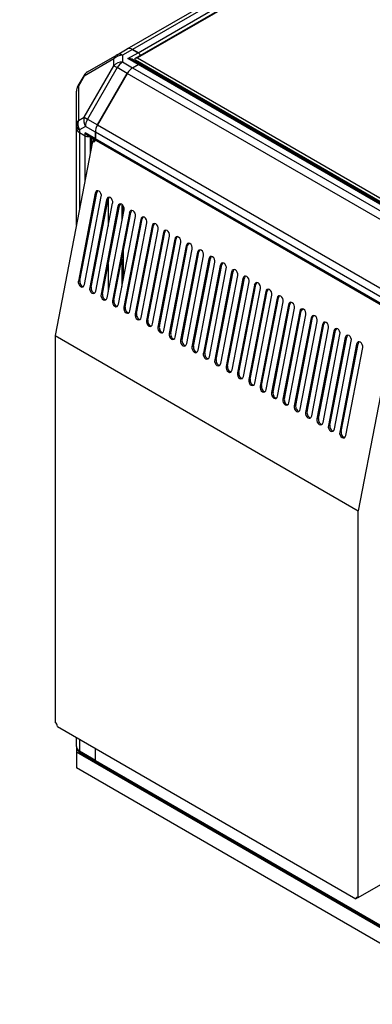
# Model space of a CAD drawing. Units: millimetres. Extents: x 0 to 408, y -4 to 289.
# Drawn here: x 136 to 147, y 132 to 164 of the extents above; entities that cross this region are included whole.
import ezdxf
from ezdxf import colors
from ezdxf.entities.mleader import LeaderData, LeaderLine
from ezdxf.math import Vec2, Vec3

# ---------------------------------------------------------------- set-up
doc = ezdxf.new("R2010")
doc.units = ezdxf.units.MM
for name, color, linetype in [('60573044.1', 7, 'Continuous'), ('60573045.1', 7, 'Continuous'), ('60574043.02', 7, 'Continuous'), ('60574043.04', 7, 'Continuous'), ('60574043.05', 7, 'Continuous'), ('60574043.08', 7, 'Continuous'), ('60574043.10', 7, 'Continuous'), ('60574043.20_PANE', 7, 'Continuous'), ('60574043.25_CINT', 7, 'Continuous'), ('60574043.25AC', 7, 'Continuous'), ('60574043.25BC', 7, 'Continuous'), ('Predeterminado', 7, 'Continuous')]:
    doc.layers.add(name, color=color, linetype=linetype)

# ---------------------------------------------------------------- blocks, each defined once
blk = doc.blocks.new('SE6')
at = {"layer": '60573044.1', "color": 7, "linetype": 'Continuous'}
for p, q in [((138.768, 162.51), (139.094, 162.698)), ((139.269, 162.681), (138.943, 162.493)), ((139.451, 162.576), (139.269, 162.681)), ((138.658, 162.372), (137.689, 161.813)), ((137.8, 161.951), (138.768, 162.51)), ((138.658, 162.152), (138.658, 162.372)), ((138.943, 162.493), (138.943, 162.273)), ((139.117, 162.383), (139.451, 162.576)), ((139.451, 162.19), (139.117, 162.383)), ((137.689, 160.474), (138.658, 162.152)), ((138.768, 162.088), (137.8, 160.41)), ((138.658, 162.152), (138.768, 162.088)), ((139.094, 161.9), (138.768, 162.088)), ((138.943, 162.273), (139.269, 162.085)), ((139.512, 162.196), (139.257, 162.343)), ((139.269, 162.085), (139.451, 162.19)), ((139.362, 162.324), (139.326, 162.303)), ((137.672, 161.823), (137.481, 161.493)), ((137.689, 161.813), (137.498, 161.483)), ((137.689, 161.813), (137.672, 161.823)), ((139.094, 161.9), (138.125, 160.222)), ((137.498, 161.483), (137.481, 161.493)), ((137.498, 161.483), (137.498, 160.364)), ((137.434, 160.199), (137.434, 161.318)), ((137.498, 160.364), (137.689, 160.474)), ((137.689, 160.474), (137.8, 160.41)), ((137.434, 160.109), (137.434, 160.199)), ((137.727, 160.166), (137.537, 160.056)), ((138.053, 159.978), (137.727, 160.166)), ((137.8, 160.41), (138.125, 160.222)), ((137.537, 160.056), (137.537, 159.966)), ((137.537, 159.966), (137.719, 159.861)), ((138.053, 159.768), (137.719, 159.961)), ((137.719, 159.861), (137.719, 159.961)), ((137.805, 159.869), (138.078, 159.712)), ((138.053, 159.978), (138.053, 159.768))]:
    blk.add_line(p, q, dxfattribs=at)
for centre, start, end in [((137.975, 161.648), 120, 150), ((137.784, 161.318), 150, 180)]:
    blk.add_arc(centre, 0.35, start, end, dxfattribs=at)
for centre, major_axis, ratio, start_param, end_param in [((139.269, 162.395), (-0.175, 0.303), 0.57735, 5.497787, 6.283185), ((138.943, 162.207), (-0.175, 0.303), 0.816497, 0, 0.61548), ((138.943, 162.207), (-0.35, 0), 0.816497, 4.712389, 5.667706), ((138.943, 162.207), (0.175, -0.303), 0.57735, 2.356194, 3.141593), ((139.117, 162.283), (-0.198, -0.019), 0.501682, 3.093134, 4.66393), ((139.117, 162.283), (0.198, -0.019), 0.501682, 0.833857, 1.619255), ((139.451, 162.476), (-0.061, 0.106), 0.57735, 4.473428, 5.497787), ((138.943, 161.987), (0.35, 0), 0.816497, 1.570796, 2.526113), ((138.943, 161.987), (0.175, 0.303), 0.57735, 0.785398, 1.570796), ((139.269, 161.799), (0.175, 0.303), 0.57735, 0.785398, 1.570796), ((139.451, 162.09), (-0.061, -0.106), 0.57735, 3.141593, 3.926991), ((137.975, 161.648), (-0.175, 0.303), 0.816497, 0, 0.61548), ((137.784, 161.318), (0.35, 0), 0.816497, 2.526113, 3.141593), ((137.975, 160.309), (-0.175, 0.303), 0.816497, 0.61548, 1.570796), ((137.784, 160.199), (0.35, 0), 0.816497, 2.526113, 3.141593), ((137.784, 160.199), (-0.35, 0), 0.57735, 0, 0.785398), ((137.784, 160.109), (0.35, 0), 0.57735, 3.141593, 3.926991), ((137.784, 160.199), (-0.175, 0.303), 0.816497, 0.61548, 1.570796), ((137.975, 160.309), (-0.175, -0.303), 0.57735, 4.712389, 5.497787), ((138.3, 160.121), (0.175, 0.303), 0.57735, 1.570796, 2.356194), ((137.805, 160.011), (-0.087, 0.15), 0.57735, 1.570796, 2.356194), ((137.805, 159.911), (0.123, 0), 0.57735, 3.926991, 5.070709), ((138.14, 159.818), (0.061, 0.106), 0.57735, 2.356194, 3.141593)]:
    blk.add_ellipse(centre, major_axis=major_axis, ratio=ratio, start_param=start_param, end_param=end_param, dxfattribs=at)
at = {"layer": '60573045.1', "color": 7, "linetype": 'Continuous'}
for p, q in [((137.434, 139.919), (137.434, 140.221)), ((137.537, 140.162), (137.537, 139.776)), ((138.053, 139.478), (138.053, 139.864)), ((137.537, 139.776), (138.053, 139.478)), ((137.562, 139.72), (138.059, 139.433))]:
    blk.add_line(p, q, dxfattribs=at)
blk.add_arc((137.667, 139.928), 0.233, 182.2145, 243.2468, dxfattribs=at)
for centre, major_axis, start_param, end_param in [((137.784, 139.919), (-0.35, 0), 0, 0.785398), ((137.623, 139.826), (0.061, 0.106), 2.356194, 3.141593)]:
    blk.add_ellipse(centre, major_axis=major_axis, ratio=0.57735, start_param=start_param, end_param=end_param, dxfattribs=at)
at = {"layer": '60574043.02', "color": 7, "linetype": 'Continuous'}
for p, q in [((139.094, 162.698), (169.535, 180.273)), ((169.71, 180.256), (139.269, 162.681)), ((139.451, 162.576), (169.892, 180.151)), ((139.269, 162.681), (139.451, 162.576))]:
    blk.add_line(p, q, dxfattribs=at)
for centre, major_axis, start_param, end_param in [((139.269, 162.395), (0.175, -0.303), 2.356194, 3.141593), ((139.451, 162.476), (-0.061, 0.106), 4.473428, 5.497787)]:
    blk.add_ellipse(centre, major_axis=major_axis, ratio=0.57735, start_param=start_param, end_param=end_param, dxfattribs=at)
at = {"layer": '60574043.04', "color": 7, "linetype": 'Continuous'}
for p, q in [((137.434, 156.939), (137.434, 160.109)), ((137.537, 159.966), (137.537, 157.471)), ((137.537, 159.966), (137.719, 159.861)), ((137.719, 158.418), (137.719, 159.861)), ((137.892, 159.318), (137.892, 159.819))]:
    blk.add_line(p, q, dxfattribs=at)
for centre, major_axis, start_param, end_param in [((137.784, 160.109), (-0.35, 0), 0, 0.785398), ((137.805, 159.911), (-0.123, 0), 0.785398, 1.929116)]:
    blk.add_ellipse(centre, major_axis=major_axis, ratio=0.57735, start_param=start_param, end_param=end_param, dxfattribs=at)
at = {"layer": '60574043.05', "color": 7, "linetype": 'Continuous'}
for p, q in [((139.269, 162.085), (139.451, 162.19)), ((139.269, 162.085), (151.396, 155.083)), ((151.578, 155.188), (139.451, 162.19)), ((151.639, 155.194), (139.512, 162.196)), ((138.125, 160.222), (139.094, 161.9)), ((151.221, 154.898), (139.094, 161.9)), ((138.125, 160.222), (150.252, 153.221)), ((150.18, 152.977), (138.053, 159.978)), ((138.053, 159.768), (138.053, 159.978)), ((150.18, 152.766), (138.053, 159.768)), ((138.078, 159.712), (150.205, 152.71))]:
    blk.add_line(p, q, dxfattribs=at)
for centre, major_axis, start_param, end_param in [((139.269, 161.799), (0.175, 0.303), 0.785398, 1.570796), ((139.451, 162.09), (-0.061, -0.106), 3.141593, 3.926991), ((138.3, 160.121), (-0.175, -0.303), 4.712389, 5.497787), ((138.14, 159.818), (0.061, 0.106), 2.356194, 3.141593)]:
    blk.add_ellipse(centre, major_axis=major_axis, ratio=0.57735, start_param=start_param, end_param=end_param, dxfattribs=at)
at = {"layer": '60574043.08', "color": 7, "linetype": 'Continuous'}
for p, q in [((138.053, 139.464), (138.053, 139.864)), ((138.053, 139.464), (150.18, 132.462)), ((138.075, 139.416), (150.202, 132.414))]:
    blk.add_line(p, q, dxfattribs=at)
blk.add_ellipse((138.127, 139.506), major_axis=(0.0525, 0.0909), ratio=0.57735, start_param=2.356194, end_param=3.141593, dxfattribs=at)
at = {"layer": '60574043.10', "color": 7, "linetype": 'Continuous'}
for p, q in [((137.434, 139.919), (137.434, 139.735)), ((150.798, 132.019), (137.434, 139.735)), ((137.434, 139.735), (137.434, 139.221)), ((150.798, 131.505), (137.434, 139.221))]:
    blk.add_line(p, q, dxfattribs=at)
at = {"layer": '60574043.20_PANE', "color": 7, "linetype": 'Continuous'}
for p, q in [((170.189, 180.189), (139.356, 162.387)), ((170.189, 180.165), (139.426, 162.404)), ((139.331, 162.361), (139.366, 162.341)), ((139.426, 162.404), (151.9, 155.203)), ((139.362, 162.327), (139.362, 162.343)), ((151.865, 155.108), (139.362, 162.327)), ((139.362, 162.327), (139.362, 162.282))]:
    blk.add_line(p, q, dxfattribs=at)
for centre, start_param, end_param in [((139.426, 162.347), 1.570796, 2.888912), ((139.461, 162.327), 2.888912, 3.141593)]:
    blk.add_ellipse(centre, major_axis=(0.099, 0), ratio=0.57735, start_param=start_param, end_param=end_param, dxfattribs=at)
at = {"layer": '60574043.25_CINT', "color": 7, "linetype": 'Continuous'}
for p, q in [((137.929, 159.511), (137.929, 159.798)), ((137.979, 159.682), (137.979, 159.769))]:
    blk.add_line(p, q, dxfattribs=at)
at = {"layer": '60574043.25AC', "color": 7, "linetype": 'Continuous'}
for p, q in [((137.96, 159.671), (136.741, 153.338)), ((137.96, 159.671), (138.053, 159.725)), ((138.054, 159.726), (138.053, 159.725)), ((147.804, 154.095), (138.053, 159.725)), ((138.049, 157.989), (137.497, 155.12)), ((137.545, 155.134), (138.097, 158.003)), ((137.695, 155.005), (138.247, 157.875)), ((138.097, 158.003), (138.049, 157.989)), ((138.42, 157.775), (137.868, 154.905)), ((137.916, 154.919), (138.468, 157.789)), ((138.066, 154.791), (138.618, 157.661)), ((138.791, 157.56), (138.239, 154.691)), ((138.287, 154.705), (138.839, 157.574)), ((138.468, 157.789), (138.42, 157.775)), ((138.474, 157.809), (138.474, 156.91)), ((138.839, 157.574), (138.791, 157.56)), ((138.919, 157.625), (138.919, 157.082)), ((138.969, 157.339), (138.969, 157.569)), ((138.437, 154.577), (138.989, 157.446)), ((139.163, 157.346), (138.61, 154.477)), ((138.658, 154.491), (139.211, 157.36)), ((138.808, 154.362), (139.361, 157.232)), ((139.211, 157.36), (139.163, 157.346)), ((139.534, 157.132), (138.982, 154.262)), ((139.03, 154.276), (139.582, 157.146)), ((139.18, 154.148), (139.732, 157.018)), ((139.905, 156.918), (139.353, 154.048)), ((139.401, 154.062), (139.953, 156.931)), ((139.582, 157.146), (139.534, 157.132)), ((139.953, 156.931), (139.905, 156.918)), ((139.551, 153.934), (140.103, 156.803)), ((140.276, 156.703), (139.724, 153.834)), ((139.772, 153.848), (140.324, 156.717)), ((139.922, 153.719), (140.474, 156.589)), ((140.324, 156.717), (140.276, 156.703)), ((140.647, 156.489), (140.095, 153.619)), ((140.143, 153.633), (140.695, 156.503)), ((140.293, 153.505), (140.845, 156.375)), ((141.019, 156.275), (140.466, 153.405)), ((140.514, 153.419), (141.067, 156.288)), ((140.695, 156.503), (140.647, 156.489)), ((141.067, 156.288), (141.019, 156.275)), ((138.969, 155.195), (138.969, 156.103)), ((140.664, 153.291), (141.217, 156.16)), ((141.39, 156.06), (140.838, 153.191)), ((140.886, 153.205), (141.438, 156.074)), ((141.036, 153.076), (141.588, 155.946)), ((141.438, 156.074), (141.39, 156.06)), ((138.474, 155.674), (138.474, 154.767)), ((138.919, 155.846), (138.919, 154.938)), ((141.761, 155.846), (141.209, 152.976)), ((141.257, 152.99), (141.809, 155.86)), ((141.407, 152.862), (141.959, 155.732)), ((142.132, 155.632), (141.58, 152.762)), ((141.628, 152.776), (142.18, 155.645)), ((141.809, 155.86), (141.761, 155.846)), ((142.18, 155.645), (142.132, 155.632)), ((141.778, 152.648), (142.33, 155.517)), ((142.504, 155.417), (141.951, 152.548)), ((141.999, 152.562), (142.552, 155.431)), ((142.149, 152.433), (142.702, 155.303)), ((142.552, 155.431), (142.504, 155.417)), ((137.497, 155.12), (137.545, 155.134)), ((142.875, 155.203), (142.323, 152.333)), ((142.371, 152.347), (142.923, 155.217)), ((142.521, 152.219), (143.073, 155.089)), ((143.246, 154.989), (142.694, 152.119)), ((142.742, 152.133), (143.294, 155.002)), ((142.923, 155.217), (142.875, 155.203)), ((143.294, 155.002), (143.246, 154.989)), ((137.868, 154.905), (137.916, 154.919)), ((138.239, 154.691), (138.287, 154.705)), ((142.892, 152.005), (143.444, 154.874)), ((143.617, 154.774), (143.065, 151.905)), ((143.113, 151.919), (143.665, 154.788)), ((143.263, 151.79), (143.815, 154.66)), ((143.665, 154.788), (143.617, 154.774)), ((138.61, 154.477), (138.658, 154.491)), ((143.989, 154.56), (143.436, 151.69)), ((143.484, 151.704), (144.037, 154.574)), ((143.634, 151.576), (144.187, 154.446)), ((144.36, 154.346), (143.808, 151.476)), ((143.856, 151.49), (144.408, 154.359)), ((144.037, 154.574), (143.989, 154.56)), ((144.408, 154.359), (144.36, 154.346)), ((138.982, 154.262), (139.03, 154.276)), ((139.353, 154.048), (139.401, 154.062)), ((144.006, 151.362), (144.558, 154.231)), ((144.731, 154.131), (144.179, 151.262)), ((144.227, 151.276), (144.779, 154.145)), ((144.377, 151.147), (144.929, 154.017)), ((144.779, 154.145), (144.731, 154.131)), ((139.724, 153.834), (139.772, 153.848)), ((145.102, 153.917), (144.55, 151.047)), ((144.598, 151.061), (145.15, 153.931)), ((144.748, 150.933), (145.3, 153.803)), ((145.473, 153.703), (144.921, 150.833)), ((144.969, 150.847), (145.521, 153.716)), ((145.15, 153.931), (145.102, 153.917)), ((145.521, 153.716), (145.473, 153.703)), ((147.86, 153.956), (146.641, 147.622)), ((140.095, 153.619), (140.143, 153.633)), ((140.466, 153.405), (140.514, 153.419)), ((145.119, 150.719), (145.671, 153.588)), ((145.845, 153.488), (145.292, 150.619)), ((145.34, 150.633), (145.893, 153.502)), ((145.49, 150.504), (146.043, 153.374)), ((145.893, 153.502), (145.845, 153.488)), ((136.741, 153.338), (136.741, 140.707)), ((136.741, 153.338), (146.641, 147.622)), ((140.838, 153.191), (140.886, 153.205)), ((146.216, 153.274), (145.664, 150.404)), ((145.712, 150.418), (146.264, 153.288)), ((145.862, 150.29), (146.414, 153.16)), ((146.587, 153.06), (146.035, 150.19)), ((146.083, 150.204), (146.635, 153.073)), ((146.264, 153.288), (146.216, 153.274)), ((146.635, 153.073), (146.587, 153.06)), ((141.209, 152.976), (141.257, 152.99)), ((141.58, 152.762), (141.628, 152.776)), ((146.233, 150.076), (146.785, 152.945)), ((141.951, 152.548), (141.999, 152.562)), ((142.323, 152.333), (142.371, 152.347)), ((142.694, 152.119), (142.742, 152.133)), ((143.065, 151.905), (143.113, 151.919)), ((143.436, 151.69), (143.484, 151.704)), ((143.808, 151.476), (143.856, 151.49)), ((144.179, 151.262), (144.227, 151.276)), ((144.55, 151.047), (144.598, 151.061)), ((144.921, 150.833), (144.969, 150.847)), ((145.292, 150.619), (145.34, 150.633)), ((145.664, 150.404), (145.712, 150.418)), ((146.035, 150.19), (146.083, 150.204)), ((146.641, 134.991), (146.641, 147.622)), ((136.815, 140.578), (146.566, 134.948)), ((146.641, 134.991), (148.101, 135.834)), ((146.641, 134.991), (146.566, 134.948))]:
    blk.add_line(p, q, dxfattribs=at)
for centre, major_axis, ratio, start_param, end_param in [((137.979, 159.768), (-0.026, 0.104), 0.69282, 2.55359, 4.124386), ((138.148, 157.932), (0.039, -0.135), 0.70014, 0.941782, 4.083374), ((138.196, 157.946), (0.039, -0.135), 0.70014, 3.39939, 4.083374), ((138.519, 157.718), (0.039, -0.135), 0.70014, 0.941782, 4.083374), ((138.567, 157.732), (0.039, -0.135), 0.70014, 3.39939, 4.083374), ((138.89, 157.503), (0.039, -0.135), 0.70014, 0.941782, 4.083374), ((138.938, 157.517), (0.039, -0.135), 0.70014, 3.39939, 4.083374), ((139.262, 157.289), (0.039, -0.135), 0.70014, 0.941782, 4.083374), ((139.31, 157.303), (0.039, -0.135), 0.70014, 3.39939, 4.083374), ((139.633, 157.075), (0.039, -0.135), 0.70014, 0.941782, 4.083374), ((139.681, 157.089), (0.039, -0.135), 0.70014, 3.39939, 4.083374), ((140.004, 156.86), (0.039, -0.135), 0.70014, 0.941782, 4.083374), ((140.052, 156.874), (0.039, -0.135), 0.70014, 3.39939, 4.083374), ((140.375, 156.646), (0.039, -0.135), 0.70014, 0.941782, 4.083374), ((140.423, 156.66), (0.039, -0.135), 0.70014, 3.39939, 4.083374), ((140.746, 156.432), (0.039, -0.135), 0.70014, 0.941782, 4.083374), ((140.794, 156.446), (0.039, -0.135), 0.70014, 3.39939, 4.083374), ((141.118, 156.217), (0.039, -0.135), 0.70014, 0.941782, 4.083374), ((141.166, 156.231), (0.039, -0.135), 0.70014, 3.39939, 4.083374), ((141.489, 156.003), (0.039, -0.135), 0.70014, 0.941782, 4.083374), ((141.537, 156.017), (0.039, -0.135), 0.70014, 3.39939, 4.083374), ((141.86, 155.789), (0.039, -0.135), 0.70014, 0.941782, 4.083374), ((141.908, 155.803), (0.039, -0.135), 0.70014, 3.39939, 4.083374), ((142.231, 155.574), (0.039, -0.135), 0.70014, 0.941782, 4.083374), ((142.279, 155.588), (0.039, -0.135), 0.70014, 3.39939, 4.083374), ((142.603, 155.36), (0.039, -0.135), 0.70014, 0.941782, 4.083374), ((142.651, 155.374), (0.039, -0.135), 0.70014, 3.39939, 4.083374), ((142.974, 155.146), (0.039, -0.135), 0.70014, 0.941782, 4.083374), ((143.022, 155.16), (0.039, -0.135), 0.70014, 3.39939, 4.083374), ((137.596, 155.063), (-0.039, 0.135), 0.70014, 0.941782, 4.083374), ((137.644, 155.076), (-0.039, 0.135), 0.70014, 0.941782, 2.883796), ((143.345, 154.931), (0.039, -0.135), 0.70014, 0.941782, 4.083374), ((143.393, 154.945), (0.039, -0.135), 0.70014, 3.39939, 4.083374), ((137.967, 154.848), (-0.039, 0.135), 0.70014, 0.941782, 4.083374), ((138.015, 154.862), (-0.039, 0.135), 0.70014, 0.941782, 2.881466), ((138.338, 154.634), (-0.039, 0.135), 0.70014, 0.941782, 4.083374), ((138.386, 154.648), (-0.039, 0.135), 0.70014, 0.941782, 2.883796), ((143.716, 154.717), (0.039, -0.135), 0.70014, 0.941782, 4.083374), ((143.764, 154.731), (0.039, -0.135), 0.70014, 3.39939, 4.083374), ((144.088, 154.503), (0.039, -0.135), 0.70014, 0.941782, 4.083374), ((144.136, 154.517), (0.039, -0.135), 0.70014, 3.39939, 4.083374), ((138.709, 154.42), (-0.039, 0.135), 0.70014, 0.941782, 4.083374), ((138.757, 154.433), (-0.039, 0.135), 0.70014, 0.941782, 2.883796), ((144.459, 154.288), (0.039, -0.135), 0.70014, 0.941782, 4.083374), ((144.507, 154.302), (0.039, -0.135), 0.70014, 3.39939, 4.083374), ((139.081, 154.205), (-0.039, 0.135), 0.70014, 0.941782, 4.083374), ((139.129, 154.219), (-0.039, 0.135), 0.70014, 0.941782, 2.883796), ((139.452, 153.991), (-0.039, 0.135), 0.70014, 0.941782, 4.083374), ((139.5, 154.005), (-0.039, 0.135), 0.70014, 0.941782, 2.883796), ((144.83, 154.074), (0.039, -0.135), 0.70014, 0.941782, 4.083374), ((144.878, 154.088), (0.039, -0.135), 0.70014, 3.39939, 4.083374), ((145.201, 153.86), (0.039, -0.135), 0.70014, 0.941782, 4.083374), ((145.249, 153.874), (0.039, -0.135), 0.70014, 3.39939, 4.083374), ((139.823, 153.777), (-0.039, 0.135), 0.70014, 0.941782, 4.083374), ((139.871, 153.79), (-0.039, 0.135), 0.70014, 0.941782, 2.883796), ((145.572, 153.645), (0.039, -0.135), 0.70014, 0.941782, 4.083374), ((145.62, 153.659), (0.039, -0.135), 0.70014, 3.39939, 4.083374), ((140.194, 153.562), (-0.039, 0.135), 0.70014, 0.941782, 4.083374), ((140.242, 153.576), (-0.039, 0.135), 0.70014, 0.941782, 2.883796), ((140.565, 153.348), (-0.039, 0.135), 0.70014, 0.941782, 4.083374), ((140.613, 153.362), (-0.039, 0.135), 0.70014, 0.941782, 2.883796), ((145.944, 153.431), (0.039, -0.135), 0.70014, 0.941782, 4.083374), ((145.992, 153.445), (0.039, -0.135), 0.70014, 3.39939, 4.083374), ((146.315, 153.217), (0.039, -0.135), 0.70014, 0.941782, 4.083374), ((146.363, 153.231), (0.039, -0.135), 0.70014, 3.39939, 4.083374), ((140.937, 153.134), (-0.039, 0.135), 0.70014, 0.941782, 4.083374), ((140.985, 153.147), (-0.039, 0.135), 0.70014, 0.941782, 2.883796), ((146.686, 153.002), (0.039, -0.135), 0.70014, 0.941782, 4.083374), ((146.734, 153.016), (0.039, -0.135), 0.70014, 3.39939, 4.083374), ((141.308, 152.919), (-0.039, 0.135), 0.70014, 0.941782, 4.083374), ((141.356, 152.933), (-0.039, 0.135), 0.70014, 0.941782, 2.883796), ((141.679, 152.705), (-0.039, 0.135), 0.70014, 0.941782, 4.083374), ((141.727, 152.719), (-0.039, 0.135), 0.70014, 0.941782, 2.883796), ((142.05, 152.491), (-0.039, 0.135), 0.70014, 0.941782, 4.083374), ((142.098, 152.504), (-0.039, 0.135), 0.70014, 0.941782, 2.883796), ((142.422, 152.276), (-0.039, 0.135), 0.70014, 0.941782, 4.083374), ((142.47, 152.29), (-0.039, 0.135), 0.70014, 0.941782, 2.883796), ((142.793, 152.062), (-0.039, 0.135), 0.70014, 0.941782, 4.083374), ((142.841, 152.076), (-0.039, 0.135), 0.70014, 0.941782, 2.883796), ((143.164, 151.848), (-0.039, 0.135), 0.70014, 0.941782, 4.083374), ((143.212, 151.861), (-0.039, 0.135), 0.70014, 0.941782, 2.883796), ((143.535, 151.633), (-0.039, 0.135), 0.70014, 0.941782, 4.083374), ((143.583, 151.647), (-0.039, 0.135), 0.70014, 0.941782, 2.883796), ((143.907, 151.419), (-0.039, 0.135), 0.70014, 0.941782, 4.083374), ((143.955, 151.433), (-0.039, 0.135), 0.70014, 0.941782, 2.883796), ((144.278, 151.205), (-0.039, 0.135), 0.70014, 0.941782, 4.083374), ((144.326, 151.218), (-0.039, 0.135), 0.70014, 0.941782, 2.883796), ((144.649, 150.99), (-0.039, 0.135), 0.70014, 0.941782, 4.083374), ((144.697, 151.004), (-0.039, 0.135), 0.70014, 0.941782, 2.883796), ((145.02, 150.776), (-0.039, 0.135), 0.70014, 0.941782, 4.083374), ((145.068, 150.79), (-0.039, 0.135), 0.70014, 0.941782, 2.883796), ((145.391, 150.562), (-0.039, 0.135), 0.70014, 0.941782, 4.083374), ((145.439, 150.575), (-0.039, 0.135), 0.70014, 0.941782, 2.883796), ((145.763, 150.347), (-0.039, 0.135), 0.70014, 0.941782, 4.083374), ((145.811, 150.361), (-0.039, 0.135), 0.70014, 0.941782, 2.883796), ((146.134, 150.133), (-0.039, 0.135), 0.70014, 0.941782, 4.083374), ((146.182, 150.147), (-0.039, 0.135), 0.70014, 0.941782, 2.883796), ((136.741, 140.621), (0.0525, -0.0909), 0.57735, 0.785398, 2.356194), ((146.641, 134.905), (0.0525, -0.0909), 0.57735, 2.356194, 3.926991)]:
    blk.add_ellipse(centre, major_axis=major_axis, ratio=ratio, start_param=start_param, end_param=end_param, dxfattribs=at)
at = {"layer": '60574043.25BC', "color": 7, "linetype": 'Continuous'}
for p, q in [((137.979, 159.682), (137.979, 159.769)), ((138.028, 159.711), (138.028, 159.741))]:
    blk.add_line(p, q, dxfattribs=at)

msp = doc.modelspace()

# ---------------------------------------------------------------- block references
at = {"layer": 'Predeterminado'}
msp.add_blockref('SE6', (0, 0), dxfattribs=at)

# ---------------------------------------------------------------- leaders
at = {"layer": 'Predeterminado', "color": 7, "linetype": 'Continuous'}
ml = msp.add_multileader_mtext('Standard', dxfattribs=at)
ml.set_content('{\\pxsm0.9;\\fArial|b0||i0||c0|p34;\\W1.;SIPHON BREAK CONNECTIONS\\P(AIR VENT SYSTEM - OPTIONAL KIT)\\P}', color=256)
ml.set_leader_properties()
ml.build(insert=Vec2(0, 0))
ml.multileader.update_dxf_attribs({"dogleg_length": 4.08551, "arrow_head_size": 1.664})
ctx = ml.context
ctx.base_point, ctx.char_height, ctx.arrow_head_size = Vec3(101.23099, 181.25229), 2.08, 1.664
notes = []
notes.append((ctx, [(0, (1, 1, 0), (159.69618, 180.29229), (-1, 0), 4.08551, [(0, [(164.54191, 160.94837)], 0, [])])]))
ctx.mtext.insert = Vec3(103.23099, 181.33229)
for ctx, leaders in notes:
    for number, flags, end, landing, length, lines in leaders:
        leader = LeaderData()
        leader.index, (leader.has_last_leader_line, leader.has_dogleg_vector, leader.attachment_direction) = number, flags
        leader.last_leader_point, leader.dogleg_vector, leader.dogleg_length = Vec3(end), Vec3(landing), length
        for number, points, colour, breaks in lines:
            line = LeaderLine()
            line.index, line.vertices, line.color, line.breaks = number, Vec3.list(points), colors.encode_raw_color(colour), breaks
            leader.lines.append(line)
        ctx.leaders.append(leader)

doc.saveas('drawing.dxf')
